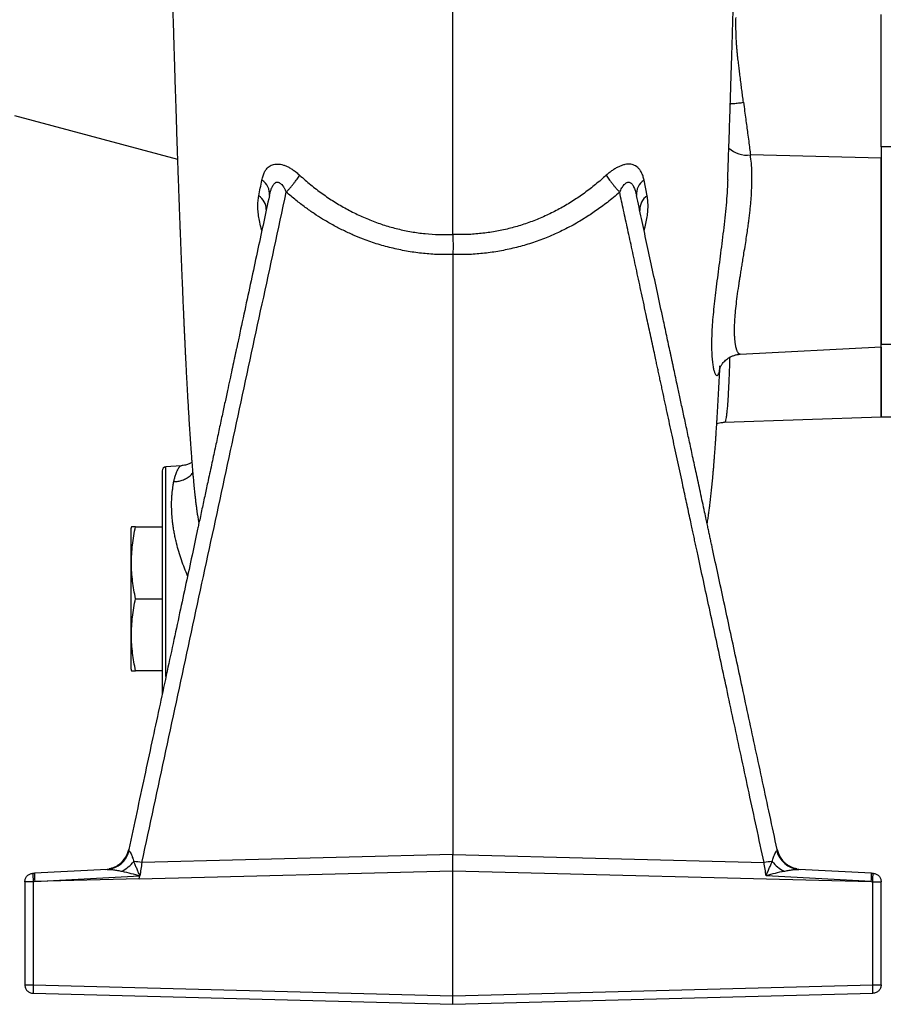
# Model space of a CAD drawing. Units: millimetres. Extents: x 31 to 377, y 43 to 262.
# Drawn here: x 157 to 183, y 161 to 190 of the extents above; entities that cross this region are included whole.
import ezdxf

# ---------------------------------------------------------------- set-up
doc = ezdxf.new("R2010")
doc.units = ezdxf.units.MM

msp = doc.modelspace()

# ---------------------------------------------------------------- linework, layer by layer
at = {"color": 7, "linetype": 'Continuous', "lineweight": 25}
for p, q in [((157.205, 187.586), (162.012, 186.298)), ((185.774, 186.661), (182.774, 186.661)), ((182.774, 186.326), (178.916, 186.423)), ((175.87, 185.214), (175.779, 185.677)), ((170.141, 183.479), (170.141, 165.774)), ((182.773, 180.832), (185.775, 180.832)), ((178.616, 180.537), (182.775, 180.754)), ((178.153, 178.531), (182.774, 178.693)), ((182.774, 178.693), (185.775, 178.693)), ((162.119, 177.247), (161.673, 177.216)), ((160.654, 175.447), (160.632, 175.385)), ((160.632, 175.385), (160.632, 171.26)), ((160.774, 175.447), (161.557, 175.447)), ((160.774, 173.322), (161.557, 173.322)), ((160.632, 171.26), (160.654, 171.197)), ((161.557, 171.197), (160.774, 171.197)), ((160.561, 165.865), (160.555, 165.85)), ((160.575, 165.915), (160.575, 165.921)), ((170.141, 165.774), (160.961, 165.532)), ((170.141, 165.774), (179.32, 165.532)), ((157.744, 165.218), (157.792, 165.22)), ((159.935, 165.333), (157.792, 165.22)), ((157.798, 164.971), (160.901, 165.145)), ((160.009, 165.348), (159.996, 165.345)), ((160.886, 165.051), (170.141, 165.291)), ((160.886, 165.051), (160.901, 165.145)), ((170.141, 165.291), (182.483, 164.971)), ((170.141, 161.599), (170.141, 165.291)), ((182.483, 164.971), (179.381, 165.145)), ((180.285, 165.345), (180.259, 165.351)), ((180.286, 165.345), (180.272, 165.349)), ((182.49, 165.22), (180.347, 165.333)), ((182.49, 165.22), (182.537, 165.218)), ((157.507, 164.968), (157.507, 161.924)), ((157.798, 164.971), (157.751, 164.968)), ((157.751, 164.968), (157.751, 161.924)), ((160.886, 165.051), (157.798, 164.971)), ((182.483, 164.971), (182.531, 164.968)), ((182.531, 161.924), (182.531, 164.968)), ((182.774, 161.924), (182.774, 164.968)), ((157.751, 161.924), (170.141, 161.599)), ((170.141, 161.599), (182.531, 161.924)), ((157.751, 161.674), (170.141, 161.349)), ((170.141, 161.349), (182.531, 161.674))]:
    msp.add_line(p, q, dxfattribs=at)
at = {"color": 1, "linetype": 'Continuous', "lineweight": 25}
for p, q in [((178.017, 180.144), (178.019, 180.192)), ((161.673, 171.026), (161.673, 177.216))]:
    msp.add_line(p, q, dxfattribs=at)
for centre, radius, start, end in [((178.809, 187.199), 0.783, 227.3612, 277.8478), ((164.133, 184.801), 0.499, 1.3015, 56.014), ((176.141, 184.807), 0.489, 123.655, 182.8019)]:
    msp.add_arc(centre, radius, start, end, dxfattribs=at)
at = {"color": 7, "linetype": 'Continuous', "lineweight": 25}
for centre, radius, start, end in [((164.254, 185.274), 0.473, 353.6271, 58.3193), ((176.028, 185.274), 0.473, 121.6807, 186.3729), ((161.682, 177.092), 0.125, 94, 180), ((159.842, 166.079), 0.75, 273, 347.8673), ((159.888, 166.051), 0.72, 273.715, 346.4908), ((180.396, 166.054), 0.723, 193.6682, 266.126), ((180.44, 166.079), 0.75, 192.1327, 267), ((159.773, 166.352), 1.233, 299.3024, 320.2151), ((160.604, 163.751), 1.816, 78.6624, 86.3234), ((179.678, 163.751), 1.816, 93.6766, 101.3376), ((180.509, 166.352), 1.233, 219.7849, 240.6976), ((160.183, 165.158), 2.392, 178.5083, 184.4927), ((180.099, 165.158), 2.392, 355.5073, 1.4917)]:
    msp.add_arc(centre, radius, start, end, dxfattribs=at)
for points, knots in [([(178.249, 185.689), (178.249, 185.709), (178.253, 185.817), (178.26, 186.019), (178.27, 186.313), (178.281, 186.63), (178.293, 186.974), (178.304, 187.321), (178.315, 187.664), (178.326, 187.992), (178.336, 188.317), (178.346, 188.636), (178.356, 188.947), (178.365, 189.229), (178.372, 189.462), (178.378, 189.652), (178.383, 189.813), (178.388, 189.983), (178.393, 190.174), (178.4, 190.388), (178.407, 190.623), (178.414, 190.881), (178.422, 191.162), (178.431, 191.469), (178.441, 191.803), (178.451, 192.156), (178.461, 192.519), (178.471, 192.884), (178.482, 193.25), (178.492, 193.618), (178.507, 194.17), (178.527, 194.908), (178.551, 195.838), (178.575, 196.771), (178.599, 197.705), (178.619, 198.456), (178.633, 199.021), (178.642, 199.394), (178.651, 199.753), (178.66, 200.091), (178.667, 200.405), (178.675, 200.697), (178.682, 200.973), (178.688, 201.232), (178.694, 201.471), (178.699, 201.683), (178.704, 201.866), (178.707, 202.021), (178.71, 202.138), (178.712, 202.222), (178.714, 202.284), (178.715, 202.35), (178.718, 202.433), (178.72, 202.542), (178.724, 202.677), (178.728, 202.847), (178.733, 203.052), (178.738, 203.281), (178.744, 203.516), (178.75, 203.751), (178.756, 203.986), (178.764, 204.328), (178.775, 204.778), (178.787, 205.264), (178.797, 205.679), (178.806, 206.026), (178.815, 206.384), (178.824, 206.762), (178.834, 207.165), (178.845, 207.592), (178.856, 208.047), (178.868, 208.531), (178.881, 209.043), (178.893, 209.501), (178.903, 209.9), (178.911, 210.23), (178.919, 210.55), (178.927, 210.833), (178.933, 211.075), (178.938, 211.28), (178.943, 211.462), (178.947, 211.623), (178.951, 211.762), (178.955, 211.912), (178.96, 212.093), (178.966, 212.321), (178.973, 212.591), (178.981, 212.894), (178.99, 213.221), (178.999, 213.556), (179.009, 213.895), (179.019, 214.254), (179.029, 214.626), (179.04, 215.004), (179.051, 215.363), (179.059, 215.662), (179.067, 215.906), (179.072, 216.093), (179.077, 216.264), (179.082, 216.415), (179.086, 216.561), (179.091, 216.717), (179.097, 216.897), (179.103, 217.104), (179.11, 217.329), (179.12, 217.639), (179.133, 218.031), (179.145, 218.4), (179.154, 218.671), (179.16, 218.838), (179.165, 218.991), (179.168, 219.085), (179.17, 219.128)], [0, 0, 0, 0, 0.002093, 0.011614, 0.021293, 0.032787, 0.044496, 0.05641, 0.067946, 0.078766, 0.088871, 0.099863, 0.109861, 0.118865, 0.126879, 0.132074, 0.136844, 0.142099, 0.148065, 0.154741, 0.16199, 0.169924, 0.178543, 0.187847, 0.198048, 0.20887, 0.219762, 0.23063, 0.241475, 0.252296, 0.263094, 0.289982, 0.316723, 0.343316, 0.369762, 0.396059, 0.406689, 0.417267, 0.427348, 0.436776, 0.445551, 0.453674, 0.461144, 0.468592, 0.475254, 0.481132, 0.486224, 0.490531, 0.494053, 0.495983, 0.497557, 0.499175, 0.501492, 0.504516, 0.508249, 0.512689, 0.518762, 0.525278, 0.531804, 0.53834, 0.544885, 0.55144, 0.566928, 0.582471, 0.592089, 0.601728, 0.611631, 0.622246, 0.63358, 0.645635, 0.65841, 0.672276, 0.686901, 0.702287, 0.71171, 0.721397, 0.730891, 0.739515, 0.746143, 0.75214, 0.757505, 0.762237, 0.766337, 0.769818, 0.775556, 0.782341, 0.790176, 0.799675, 0.809593, 0.819712, 0.830032, 0.840554, 0.852696, 0.864497, 0.875746, 0.886444, 0.892885, 0.898966, 0.904433, 0.909282, 0.913606, 0.918542, 0.924431, 0.931271, 0.938851, 0.94659, 0.962152, 0.978195, 0.984148, 0.990099, 0.995514, 1, 1, 1, 1]), ([(170.141, 184.071), (170.141, 184.349), (170.141, 184.906), (170.141, 185.761), (170.141, 186.629), (170.141, 187.511), (170.141, 188.401), (170.141, 189.297), (170.141, 190.2), (170.14, 191.114), (170.14, 192.044), (170.14, 192.988), (170.139, 193.948), (170.139, 194.916), (170.139, 195.892), (170.138, 196.869), (170.138, 197.846), (170.138, 198.823), (170.138, 199.804), (170.138, 200.796), (170.138, 201.796), (170.138, 202.806), (170.138, 203.816), (170.138, 204.828), (170.138, 205.834), (170.138, 206.832), (170.138, 207.823), (170.138, 208.812), (170.138, 209.804), (170.139, 210.798), (170.139, 211.792), (170.139, 212.781), (170.139, 213.763), (170.14, 214.731), (170.14, 215.686), (170.14, 216.625), (170.141, 217.556), (170.141, 218.168), (170.141, 218.473)], [0, 0, 0, 0, 0.02759, 0.055198, 0.082826, 0.110474, 0.138144, 0.165342, 0.192563, 0.219808, 0.247073, 0.274856, 0.302661, 0.330491, 0.358345, 0.386226, 0.413635, 0.441073, 0.468541, 0.49604, 0.524066, 0.552117, 0.580194, 0.608297, 0.636424, 0.664073, 0.691746, 0.719443, 0.747164, 0.775415, 0.803686, 0.831972, 0.860276, 0.888595, 0.916424, 0.944268, 0.972126, 1, 1, 1, 1]), ([(161.181, 217.034), (161.182, 216.989), (161.185, 216.886), (161.19, 216.737), (161.194, 216.596), (161.198, 216.48), (161.201, 216.385), (161.203, 216.31), (161.205, 216.249), (161.206, 216.192), (161.209, 216.114), (161.212, 216.006), (161.216, 215.865), (161.221, 215.707), (161.226, 215.523), (161.232, 215.325), (161.238, 215.12), (161.243, 214.931), (161.249, 214.747), (161.254, 214.546), (161.261, 214.315), (161.268, 214.051), (161.275, 213.805), (161.281, 213.585), (161.286, 213.405), (161.291, 213.236), (161.295, 213.075), (161.299, 212.927), (161.303, 212.794), (161.306, 212.685), (161.308, 212.596), (161.311, 212.514), (161.314, 212.404), (161.318, 212.255), (161.323, 212.059), (161.329, 211.83), (161.335, 211.589), (161.342, 211.341), (161.348, 211.096), (161.355, 210.845), (161.364, 210.496), (161.375, 210.057), (161.388, 209.534), (161.401, 209.036), (161.412, 208.595), (161.422, 208.205), (161.431, 207.852), (161.44, 207.489), (161.449, 207.095), (161.46, 206.667), (161.471, 206.205), (161.483, 205.717), (161.496, 205.204), (161.509, 204.666), (161.521, 204.192), (161.53, 203.802), (161.538, 203.514), (161.544, 203.255), (161.55, 203.026), (161.554, 202.826), (161.559, 202.657), (161.562, 202.518), (161.565, 202.411), (161.567, 202.331), (161.568, 202.265), (161.57, 202.194), (161.572, 202.107), (161.575, 201.991), (161.579, 201.84), (161.583, 201.651), (161.589, 201.443), (161.594, 201.218), (161.6, 200.977), (161.607, 200.714), (161.614, 200.429), (161.621, 200.127), (161.634, 199.62), (161.651, 198.916), (161.674, 198.019), (161.697, 197.128), (161.72, 196.242), (161.743, 195.363), (161.764, 194.586), (161.782, 193.913), (161.797, 193.347), (161.812, 192.804), (161.827, 192.288), (161.841, 191.801), (161.854, 191.342), (161.866, 190.91), (161.878, 190.505), (161.89, 190.127), (161.9, 189.775), (161.91, 189.448), (161.918, 189.176), (161.925, 188.953), (161.931, 188.766), (161.937, 188.571), (161.944, 188.361), (161.951, 188.138), (161.959, 187.882), (161.969, 187.592), (161.979, 187.263), (161.991, 186.91), (162.004, 186.533), (162.015, 186.197), (162.025, 185.906), (162.034, 185.666), (162.042, 185.429), (162.05, 185.207), (162.057, 185.01), (162.063, 184.841), (162.069, 184.703), (162.073, 184.595), (162.076, 184.51), (162.079, 184.431), (162.082, 184.343), (162.086, 184.236), (162.091, 184.108), (162.096, 183.967), (162.102, 183.814), (162.108, 183.654), (162.115, 183.488), (162.121, 183.324), (162.128, 183.166), (162.136, 182.96), (162.146, 182.713), (162.158, 182.434), (162.169, 182.173), (162.18, 181.919), (162.189, 181.715), (162.196, 181.559), (162.201, 181.453), (162.205, 181.353), (162.209, 181.266), (162.212, 181.196), (162.215, 181.147), (162.217, 181.105), (162.219, 181.062), (162.221, 181.005), (162.225, 180.934), (162.229, 180.848), (162.234, 180.747), (162.239, 180.631), (162.245, 180.503), (162.253, 180.348), (162.262, 180.165), (162.273, 179.952), (162.285, 179.726), (162.298, 179.486), (162.312, 179.235), (162.327, 178.974), (162.341, 178.735), (162.354, 178.519), (162.367, 178.327), (162.379, 178.134), (162.392, 177.942), (162.405, 177.759), (162.418, 177.589), (162.429, 177.436), (162.441, 177.293), (162.452, 177.161), (162.462, 177.04), (162.471, 176.934), (162.479, 176.852), (162.485, 176.79), (162.489, 176.745), (162.493, 176.703), (162.497, 176.66), (162.502, 176.607), (162.509, 176.539), (162.518, 176.455), (162.528, 176.363), (162.538, 176.272), (162.548, 176.188), (162.557, 176.117), (162.564, 176.054), (162.572, 175.995), (162.58, 175.938), (162.587, 175.883), (162.592, 175.846), (162.595, 175.829)], [0, 0, 0, 0, 0.0031254, 0.0070375, 0.0101075, 0.0127128, 0.0148538, 0.0165304, 0.0177436, 0.0189163, 0.020401, 0.0229519, 0.0260926, 0.0297781, 0.033437, 0.0383156, 0.0427844, 0.0468437, 0.0506228, 0.0547324, 0.0598632, 0.0655152, 0.0716882, 0.0755698, 0.0794955, 0.0830705, 0.0862701, 0.0895898, 0.0923776, 0.0946336, 0.0963581, 0.0979285, 0.0997989, 0.103169, 0.1072163, 0.1119405, 0.1173414, 0.1220597, 0.1271756, 0.1323215, 0.13736, 0.1484114, 0.1589085, 0.1688519, 0.1782421, 0.1852322, 0.1920185, 0.1991482, 0.2066785, 0.21526, 0.2243087, 0.2338246, 0.2438078, 0.2542584, 0.2651679, 0.2713376, 0.2769284, 0.2819403, 0.2863733, 0.2902273, 0.2935023, 0.2961983, 0.2983151, 0.2997199, 0.3008087, 0.3021609, 0.303835, 0.3058308, 0.308931, 0.3125831, 0.3167872, 0.3210075, 0.3256682, 0.3307692, 0.3363109, 0.3422698, 0.3483289, 0.3658559, 0.3833844, 0.4009142, 0.4184447, 0.4359757, 0.4535068, 0.4653139, 0.4770043, 0.4882178, 0.4989283, 0.5091355, 0.5188389, 0.5280385, 0.5367155, 0.5448903, 0.5525659, 0.5597567, 0.5664647, 0.5705952, 0.57465, 0.5790293, 0.5837607, 0.5888442, 0.5942799, 0.6012796, 0.6089183, 0.617226, 0.6262028, 0.6358486, 0.6415553, 0.6474727, 0.6535668, 0.6592174, 0.6641942, 0.668497, 0.672126, 0.6747861, 0.6769136, 0.6787148, 0.6809342, 0.6837796, 0.6871577, 0.6910683, 0.69501, 0.6993763, 0.7040019, 0.7085073, 0.7128774, 0.7171123, 0.7257315, 0.7337295, 0.7411337, 0.7486003, 0.7564081, 0.7596268, 0.7629, 0.7661708, 0.7689522, 0.7711331, 0.7727134, 0.7736933, 0.7750766, 0.776874, 0.7790865, 0.7819176, 0.7852252, 0.7890092, 0.7932698, 0.7979749, 0.8046487, 0.8119718, 0.8199446, 0.8285678, 0.8378417, 0.8477671, 0.8583447, 0.8659957, 0.8739557, 0.8822252, 0.8908044, 0.8993538, 0.9073555, 0.9148041, 0.9216993, 0.9287644, 0.9351343, 0.9408085, 0.9457862, 0.9485585, 0.9510553, 0.9532766, 0.9553983, 0.9579467, 0.9617827, 0.9663428, 0.971542, 0.9769222, 0.9811968, 0.9850809, 0.9884441, 0.9913909, 0.9944249, 0.9973399, 1, 1, 1, 1]), ([(178.713, 187.974), (178.704, 188.038), (178.688, 188.16), (178.664, 188.344), (178.639, 188.533), (178.615, 188.726), (178.592, 188.91), (178.571, 189.085), (178.553, 189.234), (178.537, 189.365), (178.527, 189.473), (178.517, 189.584), (178.509, 189.691), (178.503, 189.792), (178.499, 189.882), (178.495, 189.974), (178.492, 190.071), (178.491, 190.17), (178.49, 190.259), (178.49, 190.338), (178.491, 190.409), (178.492, 190.453), (178.493, 190.474)], [0, 0, 0, 0, 0.075338, 0.143287, 0.214878, 0.296202, 0.3676, 0.429216, 0.500156, 0.542776, 0.585077, 0.627733, 0.674878, 0.714172, 0.749932, 0.784457, 0.827405, 0.871056, 0.907833, 0.941586, 0.972311, 1, 1, 1, 1]), ([(182.774, 186.67), (182.774, 186.759), (182.774, 186.953), (182.774, 187.272), (182.774, 187.616), (182.774, 187.97), (182.774, 188.329), (182.774, 188.69), (182.774, 189.05), (182.774, 189.406), (182.774, 189.753), (182.774, 190.092), (182.774, 190.306), (182.774, 190.413)], [0, 0, 0, 0, 0.078439, 0.170514, 0.262854, 0.354905, 0.446564, 0.538899, 0.631005, 0.722775, 0.81482, 0.907272, 1, 1, 1, 1]), ([(178.713, 187.974), (178.724, 187.889), (178.747, 187.722), (178.779, 187.486), (178.808, 187.269), (178.838, 187.049), (178.867, 186.83), (178.894, 186.615), (178.909, 186.485), (178.916, 186.423)], [0, 0, 0, 0, 0.154551, 0.299669, 0.435233, 0.561217, 0.72097, 0.86714, 1, 1, 1, 1]), ([(182.774, 186.661), (182.774, 186.57), (182.774, 186.388), (182.774, 186.099), (182.774, 185.799), (182.774, 185.49), (182.774, 185.175), (182.774, 184.855), (182.774, 184.533), (182.774, 184.211), (182.774, 183.892), (182.774, 183.579), (182.774, 183.272), (182.774, 182.975), (182.774, 182.691), (182.774, 182.42), (182.774, 182.164), (182.774, 181.927), (182.774, 181.709), (182.774, 181.513), (182.774, 181.339), (182.774, 181.189), (182.774, 181.063), (182.774, 180.964), (182.774, 180.891), (182.774, 180.847), (182.774, 180.829), (182.774, 180.833), (182.774, 180.834)], [0, 0, 0, 0, 0.039757, 0.079514, 0.11927, 0.159027, 0.198784, 0.238541, 0.278298, 0.318054, 0.357811, 0.397568, 0.437325, 0.477082, 0.516838, 0.556595, 0.596352, 0.636109, 0.675866, 0.715622, 0.755379, 0.795136, 0.834893, 0.87465, 0.914407, 0.954163, 0.99392, 1, 1, 1, 1]), ([(178.616, 180.537), (178.608, 180.537), (178.592, 180.539), (178.571, 180.558), (178.552, 180.582), (178.536, 180.611), (178.524, 180.64), (178.514, 180.667), (178.507, 180.691), (178.5, 180.714), (178.494, 180.738), (178.489, 180.764), (178.484, 180.79), (178.479, 180.817), (178.474, 180.846), (178.467, 180.895), (178.459, 180.97), (178.45, 181.093), (178.446, 181.253), (178.452, 181.46), (178.468, 181.694), (178.493, 181.957), (178.528, 182.246), (178.56, 182.469), (178.582, 182.612), (178.59, 182.667), (178.6, 182.726), (178.61, 182.79), (178.621, 182.858), (178.632, 182.931), (178.649, 183.033), (178.67, 183.167), (178.698, 183.338), (178.731, 183.544), (178.768, 183.771), (178.804, 184.003), (178.834, 184.207), (178.858, 184.379), (178.876, 184.512), (178.889, 184.613), (178.898, 184.694), (178.907, 184.774), (178.915, 184.853), (178.922, 184.93), (178.929, 185.007), (178.936, 185.083), (178.945, 185.209), (178.955, 185.382), (178.964, 185.632), (178.963, 185.898), (178.949, 186.174), (178.927, 186.342), (178.916, 186.423)], [0, 0, 0, 0, 0.028414, 0.053787, 0.076117, 0.095401, 0.111637, 0.124823, 0.134367, 0.143793, 0.153102, 0.162293, 0.171367, 0.180323, 0.189162, 0.197883, 0.224527, 0.250018, 0.288965, 0.328924, 0.369922, 0.411985, 0.455136, 0.499394, 0.506342, 0.513828, 0.521852, 0.530413, 0.539511, 0.549147, 0.559319, 0.57936, 0.601202, 0.624843, 0.657424, 0.686234, 0.711281, 0.732568, 0.750103, 0.760196, 0.770185, 0.780073, 0.789858, 0.799541, 0.809124, 0.818606, 0.827988, 0.856829, 0.884711, 0.925171, 0.963569, 1, 1, 1, 1]), ([(164.502, 185.677), (164.512, 185.721), (164.532, 185.806), (164.577, 185.917), (164.63, 186), (164.688, 186.059), (164.746, 186.1), (164.812, 186.13), (164.886, 186.147), (164.966, 186.154), (165.051, 186.146), (165.139, 186.126), (165.229, 186.092), (165.323, 186.044), (165.419, 185.983), (165.518, 185.909), (165.583, 185.852), (165.616, 185.823)], [0, 0, 0, 0, 0.095132, 0.183348, 0.266098, 0.325641, 0.383925, 0.441839, 0.500295, 0.560871, 0.619833, 0.678261, 0.737279, 0.797993, 0.861429, 0.928503, 1, 1, 1, 1]), ([(175.779, 185.677), (175.77, 185.717), (175.751, 185.797), (175.706, 185.902), (175.652, 185.987), (175.593, 186.052), (175.532, 186.098), (175.463, 186.131), (175.386, 186.15), (175.303, 186.152), (175.214, 186.139), (175.123, 186.113), (175.03, 186.075), (174.936, 186.025), (174.843, 185.966), (174.752, 185.899), (174.694, 185.848), (174.665, 185.823)], [0, 0, 0, 0, 0.086349, 0.173132, 0.259223, 0.322878, 0.385574, 0.447424, 0.508848, 0.56984, 0.630447, 0.691208, 0.752388, 0.814034, 0.876023, 0.938114, 1, 1, 1, 1]), ([(165.222, 185.321), (165.241, 185.341), (165.279, 185.383), (165.335, 185.448), (165.391, 185.514), (165.444, 185.581), (165.494, 185.646), (165.54, 185.709), (165.582, 185.769), (165.605, 185.805), (165.616, 185.823)], [0, 0, 0, 0, 0.122093, 0.246644, 0.372889, 0.5, 0.62711, 0.753356, 0.877907, 1, 1, 1, 1]), ([(165.616, 185.823), (165.724, 185.727), (165.939, 185.537), (166.28, 185.278), (166.63, 185.041), (166.991, 184.828), (167.36, 184.641), (167.737, 184.479), (168.122, 184.342), (168.515, 184.233), (168.913, 184.15), (169.318, 184.094), (169.728, 184.065), (170.003, 184.069), (170.141, 184.071)], [0, 0, 0, 0, 0.087573, 0.173883, 0.259093, 0.343233, 0.426397, 0.508791, 0.590633, 0.672155, 0.753599, 0.835217, 0.917265, 1, 1, 1, 1]), ([(174.665, 185.823), (174.561, 185.731), (174.354, 185.547), (174.024, 185.295), (173.681, 185.061), (173.325, 184.849), (172.956, 184.659), (172.575, 184.494), (172.185, 184.354), (171.788, 184.241), (171.384, 184.156), (170.974, 184.098), (170.559, 184.067), (170.281, 184.069), (170.141, 184.071)], [0, 0, 0, 0, 0.084209, 0.168049, 0.251601, 0.33498, 0.418335, 0.501845, 0.585148, 0.667873, 0.750363, 0.832975, 0.916067, 1, 1, 1, 1]), ([(174.665, 185.823), (174.677, 185.805), (174.7, 185.769), (174.741, 185.709), (174.787, 185.646), (174.837, 185.581), (174.891, 185.514), (174.946, 185.448), (175.003, 185.383), (175.041, 185.341), (175.06, 185.321)], [0, 0, 0, 0, 0.122093, 0.246644, 0.37289, 0.5, 0.627111, 0.753356, 0.877907, 1, 1, 1, 1]), ([(164.411, 185.214), (164.426, 185.291), (164.456, 185.444), (164.487, 185.599), (164.502, 185.677)], [0, 0, 0, 0, 0.4996029, 1, 1, 1, 1]), ([(164.724, 185.222), (164.732, 185.256), (164.748, 185.323), (164.778, 185.414), (164.81, 185.486), (164.842, 185.541), (164.873, 185.579), (164.907, 185.606), (164.942, 185.62), (164.98, 185.619), (165.017, 185.605), (165.054, 185.58), (165.095, 185.54), (165.138, 185.482), (165.183, 185.407), (165.209, 185.35), (165.222, 185.321)], [0, 0, 0, 0, 0.107364, 0.207909, 0.299973, 0.362837, 0.42034, 0.473105, 0.522701, 0.571155, 0.620676, 0.673283, 0.730062, 0.812779, 0.903159, 1, 1, 1, 1]), ([(175.06, 185.321), (175.08, 185.364), (175.109, 185.427), (175.156, 185.5), (175.192, 185.545), (175.228, 185.58), (175.266, 185.606), (175.303, 185.619), (175.34, 185.619), (175.376, 185.605), (175.409, 185.578), (175.44, 185.54), (175.48, 185.473), (175.522, 185.367), (175.545, 185.272), (175.557, 185.222)], [0, 0, 0, 0, 0.143449, 0.209437, 0.27095, 0.327876, 0.380588, 0.430179, 0.47869, 0.528337, 0.581105, 0.638548, 0.701288, 0.842112, 1, 1, 1, 1]), ([(164.724, 185.222), (164.669, 184.965), (164.556, 184.44), (164.383, 183.637), (164.204, 182.8), (164.018, 181.936), (163.885, 181.32), (163.809, 180.964), (163.79, 180.875), (163.77, 180.785), (163.751, 180.696), (163.732, 180.605), (163.712, 180.515), (163.694, 180.432), (163.663, 180.287), (163.618, 180.074), (163.554, 179.777), (163.482, 179.444), (163.402, 179.072), (163.313, 178.66), (163.219, 178.22), (163.119, 177.754), (163.013, 177.261), (162.926, 176.856), (162.859, 176.547), (162.815, 176.34), (162.77, 176.13), (162.723, 175.915), (162.679, 175.709), (162.64, 175.529), (162.562, 175.164), (162.437, 174.584), (162.26, 173.76), (162.074, 172.892), (161.879, 171.989), (161.678, 171.05), (161.47, 170.083), (161.255, 169.086), (161.035, 168.062), (160.807, 167.003), (160.653, 166.285), (160.575, 165.921)], [0, 0, 0, 0, 0.039905, 0.081514, 0.124827, 0.169843, 0.215878, 0.220489, 0.225115, 0.229758, 0.234416, 0.23909, 0.243781, 0.248487, 0.251952, 0.266251, 0.281624, 0.298069, 0.31806, 0.339436, 0.362198, 0.386345, 0.411879, 0.438798, 0.44931, 0.460019, 0.470926, 0.482029, 0.49333, 0.502945, 0.510036, 0.550048, 0.593185, 0.638152, 0.68495, 0.733579, 0.784039, 0.83538, 0.888487, 0.943361, 1, 1, 1, 1]), ([(160.961, 165.532), (161.434, 167.73), (162.38, 172.127), (163.799, 178.722), (164.748, 183.121), (165.222, 185.321)], [0, 0, 0, 0, 0.333359, 0.666707, 1, 1, 1, 1]), ([(170.141, 183.479), (169.996, 183.477), (169.704, 183.475), (169.264, 183.509), (168.819, 183.569), (168.373, 183.66), (167.931, 183.78), (167.539, 183.915), (167.196, 184.056), (166.895, 184.195), (166.593, 184.353), (166.309, 184.518), (166.037, 184.692), (165.774, 184.876), (165.498, 185.086), (165.316, 185.241), (165.222, 185.321)], [0, 0, 0, 0, 0.080096, 0.161847, 0.244999, 0.32927, 0.414371, 0.500015, 0.559732, 0.621496, 0.685092, 0.750301, 0.805345, 0.86564, 0.930697, 1, 1, 1, 1]), ([(175.06, 185.321), (174.999, 185.269), (174.88, 185.167), (174.7, 185.023), (174.524, 184.89), (174.353, 184.768), (174.188, 184.656), (174.019, 184.548), (173.834, 184.436), (173.631, 184.323), (173.418, 184.212), (173.206, 184.111), (172.996, 184.018), (172.712, 183.904), (172.351, 183.78), (171.909, 183.66), (171.463, 183.569), (171.018, 183.509), (170.577, 183.475), (170.285, 183.477), (170.141, 183.479)], [0, 0, 0, 0, 0.044825, 0.087988, 0.129351, 0.168779, 0.206141, 0.241313, 0.281221, 0.326749, 0.371458, 0.415272, 0.458115, 0.499913, 0.58557, 0.670684, 0.754968, 0.838131, 0.919894, 1, 1, 1, 1]), ([(179.32, 165.532), (179.246, 165.88), (179.098, 166.566), (178.88, 167.58), (178.669, 168.563), (178.465, 169.514), (178.267, 170.434), (178.076, 171.323), (177.89, 172.188), (177.708, 173.028), (177.533, 173.844), (177.406, 174.432), (177.326, 174.804), (177.29, 174.97), (177.255, 175.134), (177.218, 175.302), (177.178, 175.49), (177.111, 175.799), (177.021, 176.22), (176.895, 176.805), (176.757, 177.447), (176.608, 178.139), (176.464, 178.806), (176.359, 179.294), (176.291, 179.612), (176.257, 179.767), (176.224, 179.921), (176.191, 180.073), (176.159, 180.223), (176.123, 180.39), (176.058, 180.69), (175.967, 181.115), (175.84, 181.703), (175.706, 182.329), (175.564, 182.987), (175.429, 183.614), (175.3, 184.21), (175.177, 184.776), (175.098, 185.142), (175.06, 185.321)], [0, 0, 0, 0, 0.052819, 0.104058, 0.153717, 0.201799, 0.248302, 0.293229, 0.336579, 0.379443, 0.420645, 0.460182, 0.468656, 0.47705, 0.485363, 0.493596, 0.502476, 0.513913, 0.540421, 0.5663, 0.602616, 0.637617, 0.671304, 0.703675, 0.711608, 0.719457, 0.727222, 0.734905, 0.742504, 0.750028, 0.760271, 0.787855, 0.814584, 0.849386, 0.882628, 0.914312, 0.944437, 0.973, 1, 1, 1, 1]), ([(179.707, 165.921), (179.634, 166.259), (179.491, 166.924), (179.28, 167.908), (179.074, 168.862), (178.875, 169.787), (178.683, 170.683), (178.497, 171.55), (178.315, 172.395), (178.138, 173.217), (177.966, 174.016), (177.844, 174.585), (177.769, 174.935), (177.739, 175.076), (177.709, 175.215), (177.679, 175.353), (177.647, 175.502), (177.609, 175.678), (177.54, 176.002), (177.443, 176.453), (177.325, 177), (177.215, 177.513), (177.112, 177.992), (177.014, 178.445), (176.923, 178.871), (176.837, 179.27), (176.763, 179.613), (176.701, 179.904), (176.66, 180.092), (176.634, 180.214), (176.621, 180.274), (176.608, 180.333), (176.593, 180.404), (176.576, 180.486), (176.526, 180.717), (176.448, 181.08), (176.321, 181.672), (176.175, 182.348), (176.013, 183.103), (175.856, 183.832), (175.705, 184.535), (175.606, 184.996), (175.557, 185.222)], [0, 0, 0, 0, 0.052487, 0.10346, 0.152921, 0.200868, 0.247303, 0.292224, 0.335633, 0.378625, 0.420022, 0.459825, 0.467152, 0.474422, 0.481636, 0.488792, 0.495892, 0.504793, 0.516125, 0.546273, 0.574931, 0.601151, 0.625986, 0.649435, 0.671499, 0.692178, 0.711472, 0.724843, 0.737457, 0.740636, 0.743763, 0.746838, 0.74986, 0.754706, 0.759624, 0.785675, 0.811223, 0.851628, 0.890708, 0.928463, 0.964894, 1, 1, 1, 1]), ([(170.141, 184.071), (170.141, 184.026), (170.141, 183.937), (170.142, 183.786), (170.142, 183.63), (170.141, 183.529), (170.141, 183.479)], [0, 0, 0, 0, 0.247339, 0.5, 0.75266, 1, 1, 1, 1]), ([(178.013, 180.112), (178.013, 180.112), (178.013, 180.112), (178.016, 180.12), (178.021, 180.135), (178.028, 180.152), (178.036, 180.17), (178.047, 180.191), (178.062, 180.217), (178.083, 180.25), (178.113, 180.29), (178.157, 180.338), (178.208, 180.384), (178.27, 180.428), (178.345, 180.471), (178.433, 180.505), (178.523, 180.529), (178.585, 180.534), (178.616, 180.537)], [0, 0, 0, 0, 0.045376, 0.121221, 0.194005, 0.255128, 0.302788, 0.342353, 0.385909, 0.440962, 0.504759, 0.571863, 0.637272, 0.695787, 0.774246, 0.850985, 0.926373, 1, 1, 1, 1]), ([(182.774, 180.745), (182.774, 180.666), (182.774, 180.472), (182.774, 180.196), (182.774, 179.911), (182.774, 179.656), (182.774, 179.431), (182.774, 179.234), (182.774, 179.068), (182.774, 178.931), (182.774, 178.825), (182.774, 178.749), (182.774, 178.702), (182.774, 178.696), (182.774, 178.693)], [0, 0, 0, 0, 0.058511, 0.144101, 0.229691, 0.315281, 0.400871, 0.48646, 0.57205, 0.65764, 0.74323, 0.82882, 0.91441, 1, 1, 1, 1]), ([(182.774, 178.693), (182.774, 178.696), (182.774, 178.702), (182.774, 178.751), (182.774, 178.829), (182.774, 178.938), (182.774, 179.079), (182.774, 179.25), (182.774, 179.452), (182.774, 179.685), (182.774, 179.947), (182.774, 180.24), (182.774, 180.506), (182.774, 180.684), (182.774, 180.745)], [0, 0, 0, 0, 0.086863, 0.173725, 0.260588, 0.34745, 0.434313, 0.521175, 0.608038, 0.6949, 0.781763, 0.868625, 0.955488, 1, 1, 1, 1]), ([(177.641, 175.529), (177.644, 175.545), (177.651, 175.586), (177.661, 175.65), (177.671, 175.719), (177.681, 175.785), (177.69, 175.85), (177.699, 175.916), (177.708, 175.986), (177.718, 176.061), (177.728, 176.143), (177.742, 176.261), (177.759, 176.41), (177.775, 176.561), (177.787, 176.687), (177.797, 176.786), (177.806, 176.886), (177.815, 176.983), (177.822, 177.068), (177.828, 177.139), (177.833, 177.197), (177.837, 177.248), (177.841, 177.294), (177.844, 177.336), (177.848, 177.38), (177.852, 177.431), (177.856, 177.49), (177.862, 177.559), (177.867, 177.636), (177.874, 177.721), (177.88, 177.808), (177.886, 177.889), (177.89, 177.958), (177.894, 178.015), (177.898, 178.065), (177.901, 178.116), (177.905, 178.173), (177.909, 178.24), (177.914, 178.316), (177.92, 178.402), (177.926, 178.498), (177.935, 178.642), (177.946, 178.83), (177.96, 179.062), (177.973, 179.297), (177.986, 179.536), (177.999, 179.779), (178.01, 179.974), (178.016, 180.091), (178.017, 180.124)], [0, 0, 0, 0, 0.01097, 0.027476, 0.044461, 0.060402, 0.074545, 0.091499, 0.108617, 0.127344, 0.148409, 0.172097, 0.219272, 0.266617, 0.291426, 0.316713, 0.342476, 0.367032, 0.388962, 0.404353, 0.418127, 0.430286, 0.440831, 0.450494, 0.460394, 0.472284, 0.486164, 0.502032, 0.519888, 0.539088, 0.559563, 0.577229, 0.59209, 0.604147, 0.613876, 0.624289, 0.636514, 0.650553, 0.666403, 0.684065, 0.703539, 0.724815, 0.770146, 0.813996, 0.856368, 0.900127, 0.942196, 0.983428, 1, 1, 1, 1]), ([(178.02, 180.19), (178.02, 180.179), (178.018, 180.157), (178.016, 180.134), (178.015, 180.124), (178.014, 180.12)], [0, 0, 0, 0, 0.3557077, 0.7149545, 1, 1, 1, 1]), ([(177.925, 178.487), (177.938, 178.491), (177.976, 178.505), (178.053, 178.524), (178.117, 178.529), (178.153, 178.531)], [0, 0, 0, 0, 0.175796, 0.534981, 1, 1, 1, 1]), ([(162.437, 177.346), (162.411, 177.332), (162.354, 177.3), (162.246, 177.263), (162.161, 177.253), (162.117, 177.247)], [0, 0, 0, 0, 0.281011, 0.627611, 1, 1, 1, 1]), ([(161.557, 177.092), (161.557, 177.091), (161.557, 177.089), (161.557, 177.077), (161.557, 177.056), (161.557, 177.028), (161.557, 176.991), (161.557, 176.947), (161.557, 176.894), (161.557, 176.835), (161.557, 176.77), (161.557, 176.701), (161.557, 176.626), (161.557, 176.545), (161.557, 176.443), (161.557, 176.316), (161.557, 176.159), (161.557, 175.989), (161.557, 175.81), (161.557, 175.617), (161.557, 175.438), (161.557, 175.277), (161.557, 175.14), (161.557, 175), (161.557, 174.856), (161.557, 174.67), (161.557, 174.441), (161.557, 174.168), (161.557, 173.89), (161.557, 173.607), (161.557, 173.295), (161.557, 172.953), (161.557, 172.586), (161.557, 172.226), (161.557, 171.878), (161.557, 171.543), (161.557, 171.225), (161.557, 170.928), (161.557, 170.68), (161.557, 170.543), (161.557, 170.487)], [0, 0, 0, 0, 0.01942, 0.038711, 0.057916, 0.077076, 0.096234, 0.115432, 0.134714, 0.154121, 0.172031, 0.189852, 0.207615, 0.225356, 0.243106, 0.270003, 0.296972, 0.324132, 0.351303, 0.378043, 0.406135, 0.423408, 0.440685, 0.457995, 0.475371, 0.492842, 0.52408, 0.555061, 0.585963, 0.616966, 0.648246, 0.688674, 0.729245, 0.769802, 0.810243, 0.85067, 0.891242, 0.931799, 0.97224, 1, 1, 1, 1]), ([(161.904, 176.777), (161.907, 176.79), (161.913, 176.819), (161.924, 176.864), (161.938, 176.914), (161.954, 176.967), (161.973, 177.022), (161.994, 177.076), (162.015, 177.12), (162.032, 177.153), (162.046, 177.176), (162.059, 177.195), (162.07, 177.211), (162.085, 177.228), (162.099, 177.24), (162.109, 177.245), (162.114, 177.247), (162.117, 177.247), (162.118, 177.247), (162.119, 177.247), (162.119, 177.247), (162.119, 177.247), (162.119, 177.247), (162.119, 177.247), (162.119, 177.247), (162.119, 177.247), (162.119, 177.247), (162.119, 177.247), (162.119, 177.247), (162.119, 177.247), (162.119, 177.247), (162.119, 177.247), (162.119, 177.247), (162.119, 177.247), (162.119, 177.247), (162.119, 177.247)], [0, 0, 0, 0, 0.043426, 0.096223, 0.1584, 0.229964, 0.310926, 0.401295, 0.501082, 0.562627, 0.621586, 0.67796, 0.731745, 0.782933, 0.891523, 0.945785, 0.972907, 0.986467, 0.993246, 0.996635, 0.99833, 0.999177, 0.999601, 0.999813, 0.999866, 0.999892, 0.9999, 0.999903, 0.999905, 0.999907, 0.999908, 0.999913, 0.999923, 0.999938, 1, 1, 1, 1]), ([(160.774, 175.447), (160.757, 175.447), (160.723, 175.447), (160.685, 175.447), (160.662, 175.447), (160.652, 175.447), (160.655, 175.447), (160.655, 175.447)], [0, 0, 0, 0, 0.244521, 0.489817, 0.735587, 0.985097, 1, 1, 1, 1]), ([(160.774, 173.322), (160.757, 173.408), (160.723, 173.58), (160.685, 173.841), (160.661, 174.103), (160.652, 174.369), (160.659, 174.637), (160.683, 174.908), (160.72, 175.178), (160.756, 175.358), (160.774, 175.447)], [0, 0, 0, 0, 0.12235, 0.244689, 0.36794, 0.491185, 0.617804, 0.744431, 0.872209, 1, 1, 1, 1]), ([(160.774, 171.197), (160.757, 171.283), (160.723, 171.455), (160.685, 171.716), (160.661, 171.978), (160.652, 172.244), (160.659, 172.512), (160.683, 172.783), (160.72, 173.053), (160.756, 173.233), (160.774, 173.322)], [0, 0, 0, 0, 0.1223496, 0.2446891, 0.3679405, 0.4911848, 0.6178041, 0.7444307, 0.8722092, 1, 1, 1, 1]), ([(160.655, 171.197), (160.656, 171.197), (160.658, 171.197), (160.683, 171.197), (160.72, 171.197), (160.756, 171.197), (160.774, 171.197)], [0, 0, 0, 0, 0.235284, 0.48887, 0.744212, 1, 1, 1, 1]), ([(160.574, 165.915), (160.561, 165.869), (160.536, 165.779), (160.471, 165.664), (160.399, 165.572), (160.326, 165.504), (160.254, 165.45), (160.178, 165.406), (160.091, 165.369), (160.028, 165.353), (159.996, 165.345)], [0, 0, 0, 0, 0.168417, 0.322757, 0.458728, 0.573643, 0.669533, 0.770287, 0.880574, 1, 1, 1, 1]), ([(160.588, 165.883), (160.596, 165.874), (160.613, 165.854), (160.644, 165.786), (160.682, 165.689), (160.707, 165.608), (160.721, 165.563)], [0, 0, 0, 0, 0.185061, 0.409731, 0.680275, 1, 1, 1, 1]), ([(170.141, 165.291), (170.141, 165.373), (170.141, 165.535), (170.141, 165.694), (170.141, 165.774)], [0, 0, 0, 0, 0.499998, 1, 1, 1, 1]), ([(179.561, 165.563), (179.575, 165.608), (179.6, 165.689), (179.637, 165.786), (179.669, 165.854), (179.686, 165.874), (179.694, 165.883)], [0, 0, 0, 0, 0.319725, 0.590269, 0.814939, 1, 1, 1, 1]), ([(179.707, 165.921), (179.707, 165.914), (179.709, 165.899), (179.699, 165.888), (179.694, 165.883)], [0, 0, 0, 0, 0.5073376, 1, 1, 1, 1]), ([(180.272, 165.349), (180.238, 165.358), (180.169, 165.375), (180.075, 165.421), (179.994, 165.473), (179.925, 165.531), (179.86, 165.599), (179.798, 165.685), (179.742, 165.791), (179.719, 165.873), (179.708, 165.915)], [0, 0, 0, 0, 0.125651, 0.255056, 0.369547, 0.468773, 0.575227, 0.70099, 0.843764, 1, 1, 1, 1]), ([(160.901, 165.145), (160.885, 165.182), (160.854, 165.256), (160.808, 165.364), (160.763, 165.468), (160.735, 165.532), (160.721, 165.563)], [0, 0, 0, 0, 0.251783, 0.502434, 0.751818, 1, 1, 1, 1]), ([(160.961, 165.532), (160.951, 165.468), (160.931, 165.34), (160.911, 165.21), (160.901, 165.145)], [0, 0, 0, 0, 0.500682, 1, 1, 1, 1]), ([(179.381, 165.145), (179.371, 165.21), (179.35, 165.34), (179.331, 165.468), (179.32, 165.532)], [0, 0, 0, 0, 0.497697, 1, 1, 1, 1]), ([(179.381, 165.145), (179.397, 165.182), (179.428, 165.256), (179.474, 165.364), (179.519, 165.468), (179.547, 165.532), (179.561, 165.563)], [0, 0, 0, 0, 0.251781, 0.502432, 0.751816, 1, 1, 1, 1]), ([(157.744, 165.218), (157.745, 165.215), (157.746, 165.209), (157.747, 165.166), (157.748, 165.118), (157.749, 165.073), (157.75, 165.023), (157.75, 164.987), (157.751, 164.968)], [0, 0, 0, 0, 0.223826, 0.464573, 0.591945, 0.723635, 0.859651, 1, 1, 1, 1]), ([(159.935, 165.333), (159.963, 165.333), (160.023, 165.333), (160.129, 165.321), (160.249, 165.304), (160.333, 165.286), (160.377, 165.277)], [0, 0, 0, 0, 0.207593, 0.44976, 0.717522, 1, 1, 1, 1]), ([(160.377, 165.277), (160.463, 165.257), (160.637, 165.216), (160.813, 165.168), (160.901, 165.145)], [0, 0, 0, 0, 0.501804, 1, 1, 1, 1]), ([(179.905, 165.277), (179.818, 165.257), (179.645, 165.216), (179.469, 165.168), (179.381, 165.145)], [0, 0, 0, 0, 0.501804, 1, 1, 1, 1]), ([(179.905, 165.277), (179.948, 165.286), (180.033, 165.304), (180.152, 165.321), (180.259, 165.333), (180.319, 165.333), (180.347, 165.333)], [0, 0, 0, 0, 0.282478, 0.55024, 0.792407, 1, 1, 1, 1]), ([(182.531, 164.968), (182.531, 164.987), (182.532, 165.023), (182.533, 165.073), (182.534, 165.118), (182.535, 165.166), (182.536, 165.209), (182.537, 165.215), (182.537, 165.218)], [0, 0, 0, 0, 0.140349, 0.276365, 0.408055, 0.535427, 0.776174, 1, 1, 1, 1]), ([(157.751, 161.924), (157.751, 161.907), (157.751, 161.875), (157.751, 161.827), (157.751, 161.784), (157.751, 161.746), (157.751, 161.715), (157.751, 161.691), (157.751, 161.677), (157.751, 161.675), (157.751, 161.674)], [0, 0, 0, 0, 0.125019, 0.250021, 0.375013, 0.5, 0.624987, 0.749979, 0.874981, 1, 1, 1, 1]), ([(182.531, 161.674), (182.531, 161.675), (182.531, 161.677), (182.531, 161.691), (182.531, 161.715), (182.531, 161.746), (182.531, 161.784), (182.531, 161.827), (182.531, 161.875), (182.531, 161.907), (182.531, 161.924)], [0, 0, 0, 0, 0.125019, 0.250021, 0.375013, 0.5, 0.624987, 0.749979, 0.874981, 1, 1, 1, 1]), ([(170.141, 161.349), (170.14, 161.35), (170.14, 161.352), (170.139, 161.364), (170.139, 161.376), (170.139, 161.386), (170.138, 161.397), (170.138, 161.409), (170.138, 161.421), (170.138, 161.433), (170.138, 161.448), (170.139, 161.472), (170.139, 161.509), (170.14, 161.553), (170.14, 161.586), (170.141, 161.599)], [0, 0, 0, 0, 0.12493, 0.249861, 0.2999, 0.34994, 0.39998, 0.45002, 0.500059, 0.529292, 0.580711, 0.654301, 0.75004, 0.896146, 1, 1, 1, 1])]:
    msp.add_open_spline(points, degree=3, knots=knots, dxfattribs=at)
for points in [[(182.774, 186.661), (182.774, 186.757), (182.774, 186.951), (182.774, 187.26), (182.774, 187.581), (182.774, 187.912), (182.774, 188.249), (182.774, 188.591), (182.774, 188.933), (182.774, 189.274), (182.774, 189.611), (182.774, 189.94), (182.774, 190.261), (182.774, 190.463), (182.774, 190.564)], [(182.774, 180.754), (182.774, 180.757), (182.774, 180.763), (182.774, 180.809), (182.774, 180.882), (182.774, 180.984), (182.774, 181.114), (182.774, 181.27), (182.774, 181.451), (182.774, 181.656), (182.774, 181.883), (182.774, 182.13), (182.774, 182.395), (182.774, 182.675), (182.774, 182.969), (182.774, 183.274), (182.774, 183.587), (182.774, 183.905), (182.774, 184.226), (182.774, 184.547), (182.774, 184.866), (182.774, 185.18), (182.774, 185.485), (182.774, 185.78), (182.774, 186.063), (182.774, 186.238), (182.774, 186.326)], [(157.507, 164.968), (157.511, 165), (157.518, 165.063), (157.572, 165.144), (157.65, 165.202), (157.713, 165.213), (157.744, 165.218)], [(182.537, 165.218), (182.569, 165.213), (182.632, 165.202), (182.71, 165.144), (182.764, 165.063), (182.771, 165), (182.774, 164.968)], [(157.751, 164.968), (157.719, 164.968), (157.654, 164.968), (157.574, 164.968), (157.518, 164.968), (157.511, 164.968), (157.507, 164.968)], [(182.531, 164.968), (182.563, 164.968), (182.627, 164.968), (182.707, 164.968), (182.763, 164.968), (182.771, 164.968), (182.774, 164.968)], [(157.507, 161.924), (157.511, 161.924), (157.518, 161.924), (157.574, 161.924), (157.654, 161.924), (157.719, 161.924), (157.751, 161.924)], [(157.507, 161.924), (157.511, 161.891), (157.518, 161.827), (157.574, 161.745), (157.654, 161.687), (157.719, 161.678), (157.751, 161.674)], [(182.531, 161.924), (182.563, 161.924), (182.627, 161.924), (182.707, 161.924), (182.763, 161.924), (182.771, 161.924), (182.774, 161.924)], [(182.774, 161.924), (182.771, 161.891), (182.763, 161.827), (182.707, 161.745), (182.627, 161.687), (182.563, 161.678), (182.531, 161.674)]]:
    msp.add_open_spline(points, degree=3, dxfattribs=at)
at = {"color": 1, "linetype": 'Continuous', "lineweight": 25}
for points, knots in [([(178.324, 187.934), (178.333, 187.934), (178.364, 187.935), (178.444, 187.941), (178.564, 187.953), (178.664, 187.967), (178.713, 187.974)], [0, 0, 0, 0, 0.082855, 0.277631, 0.651411, 1, 1, 1, 1]), ([(178.247, 185.689), (178.244, 185.622), (178.238, 185.436), (178.216, 185.121), (178.183, 184.748), (178.143, 184.371), (178.097, 183.993), (178.049, 183.617), (178.001, 183.246), (177.953, 182.882), (177.908, 182.528), (177.867, 182.186), (177.831, 181.86), (177.802, 181.551), (177.782, 181.263), (177.771, 180.999), (177.769, 180.761), (177.776, 180.548), (177.789, 180.364), (177.808, 180.209), (177.832, 180.085), (177.86, 179.992), (177.891, 179.932), (177.923, 179.907), (177.953, 179.915), (177.98, 179.956), (178.002, 180.019), (178.01, 180.084), (178.013, 180.112)], [0, 0, 0, 0, 0.021486, 0.059898, 0.098554, 0.137432, 0.176511, 0.215807, 0.255332, 0.295052, 0.334923, 0.374897, 0.414929, 0.45499, 0.495072, 0.535186, 0.575338, 0.615504, 0.655639, 0.695682, 0.735567, 0.775231, 0.814624, 0.853802, 0.892837, 0.931711, 0.970403, 1, 1, 1, 1]), ([(164.502, 184.187), (164.488, 184.235), (164.455, 184.351), (164.419, 184.529), (164.392, 184.717), (164.382, 184.895), (164.386, 185.062), (164.403, 185.164), (164.411, 185.214)], [0, 0, 0, 0, 0.133109, 0.3168, 0.493517, 0.665, 0.833155, 1, 1, 1, 1]), ([(175.78, 184.187), (175.791, 184.225), (175.821, 184.328), (175.856, 184.495), (175.886, 184.685), (175.899, 184.87), (175.896, 185.049), (175.879, 185.159), (175.87, 185.214)], [0, 0, 0, 0, 0.103866, 0.28249, 0.461268, 0.640102, 0.819369, 1, 1, 1, 1]), ([(178.306, 180.446), (178.304, 180.386), (178.299, 180.239), (178.291, 180.018), (178.281, 179.785), (178.274, 179.622), (178.269, 179.52), (178.267, 179.47), (178.264, 179.422), (178.261, 179.375), (178.259, 179.329), (178.253, 179.227), (178.243, 179.079), (178.23, 178.91), (178.216, 178.771), (178.201, 178.664), (178.185, 178.588), (178.17, 178.541), (178.158, 178.534), (178.153, 178.531)], [0, 0, 0, 0, 0.047746, 0.117535, 0.192355, 0.265136, 0.283861, 0.302446, 0.320891, 0.339196, 0.357361, 0.375386, 0.465801, 0.555821, 0.645446, 0.734676, 0.823512, 0.911953, 1, 1, 1, 1]), ([(161.904, 176.777), (161.946, 176.78), (162.032, 176.786), (162.158, 176.82), (162.277, 176.875), (162.383, 176.947), (162.437, 177.007), (162.462, 177.036)], [0, 0, 0, 0, 0.190842, 0.391204, 0.598456, 0.809332, 1, 1, 1, 1]), ([(162.312, 174.001), (162.304, 174.018), (162.262, 174.111), (162.192, 174.287), (162.106, 174.528), (162.031, 174.775), (161.976, 174.986), (161.937, 175.162), (161.91, 175.305), (161.887, 175.446), (161.869, 175.584), (161.856, 175.704), (161.848, 175.807), (161.844, 175.893), (161.84, 175.978), (161.839, 176.064), (161.839, 176.148), (161.841, 176.231), (161.846, 176.324), (161.853, 176.428), (161.866, 176.544), (161.883, 176.664), (161.897, 176.739), (161.904, 176.777)], [0, 0, 0, 0, 0.015879, 0.085646, 0.160888, 0.236325, 0.312146, 0.35791, 0.40392, 0.450217, 0.496839, 0.543825, 0.574505, 0.605768, 0.637622, 0.670076, 0.703139, 0.736818, 0.77112, 0.819819, 0.874186, 0.934241, 1, 1, 1, 1]), ([(162.595, 175.829), (162.597, 175.817), (162.608, 175.725), (162.625, 175.626), (162.643, 175.539), (162.643, 175.539)], [0, 0, 0, 0, 0.120244, 0.998561, 1, 1, 1, 1]), ([(160.588, 165.883), (160.583, 165.888), (160.574, 165.897), (160.575, 165.91), (160.575, 165.915)], [0, 0, 0, 0, 0.56964, 1, 1, 1, 1])]:
    msp.add_open_spline(points, degree=3, knots=knots, dxfattribs=at)

doc.saveas('drawing.dxf')
